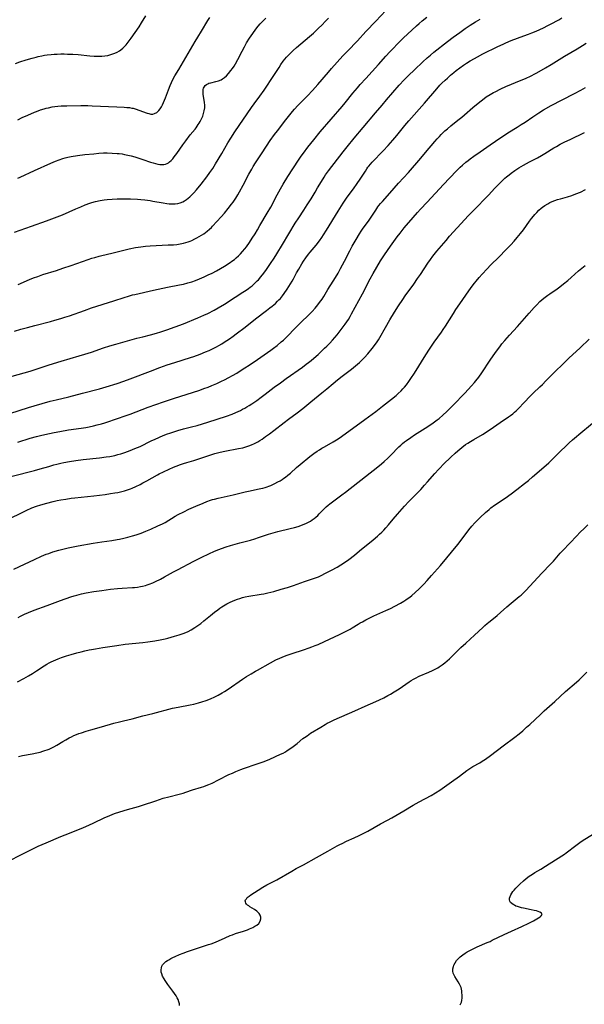
# Model space of a CAD drawing. Units: inches. Extents: x 2028622 to 2034086, y 215902 to 221326.
# Drawn here: x 2028960 to 2029126, y 218543 to 218832 of the extents above; entities that cross this region are included whole.
import ezdxf

# ---------------------------------------------------------------- set-up
doc = ezdxf.new("R2010")
doc.units = ezdxf.units.IN
doc.header["$MEASUREMENT"] = 0
doc.layers.add('c_24_T13S_R17E', color=28, linetype='Continuous')

msp = doc.modelspace()

# ---------------------------------------------------------------- linework, layer by layer
at = {"layer": 'c_24_T13S_R17E'}
for points, elevation in [([(2028958.84, 218740.83), (2028960.72, 218741.42), (2028962.59, 218741.95), (2028964.77, 218742.52), (2028969.39, 218743.68), (2028970.69, 218744.03), (2028972.38, 218744.52), (2028973.6, 218744.91), (2028974.91, 218745.35), (2028979.3, 218746.93), (2028981.44, 218747.67), (2028987.91, 218749.71), (2028990.97, 218750.72), (2028992.29, 218751.14), (2028993.46, 218751.47), (2028994.12, 218751.63), (2028999.59, 218752.9), (2029003.71, 218753.74), (2029007.18, 218754.41), (2029008.38, 218754.66), (2029009.69, 218754.99), (2029010.81, 218755.33), (2029011.94, 218755.72), (2029013.05, 218756.16), (2029014.43, 218756.75), (2029015.64, 218757.31), (2029016.75, 218757.85), (2029018.06, 218758.52), (2029019.26, 218759.18), (2029020.42, 218759.88), (2029021.79, 218760.77), (2029022.84, 218761.52), (2029023.3, 218761.88), (2029023.87, 218762.35), (2029024.48, 218762.91), (2029025.06, 218763.5), (2029025.71, 218764.22), (2029026.32, 218764.96), (2029026.81, 218765.6), (2029027.71, 218766.86), (2029028.56, 218768.12), (2029029.38, 218769.4), (2029030.06, 218770.51), (2029030.81, 218771.78), (2029032.91, 218775.39), (2029033.95, 218777.22), (2029035.85, 218780.77), (2029036.85, 218782.58), (2029037.65, 218783.95), (2029039.01, 218786.18), (2029040.42, 218788.43), (2029042.29, 218791.29), (2029042.86, 218792.11), (2029043.53, 218793.06), (2029044.82, 218794.76), (2029046.57, 218796.94), (2029048.51, 218799.31), (2029054.88, 218806.7), (2029055.78, 218807.79), (2029058.08, 218810.61), (2029059.44, 218812.22), (2029060.23, 218813.13), (2029061.83, 218814.92), (2029065.56, 218819.01), (2029067.73, 218821.45), (2029068.92, 218822.76), (2029069.84, 218823.74), (2029071.17, 218825.11), (2029072.85, 218826.73), (2029076.73, 218830.37), (2029077.53, 218831.09), (2029078.42, 218831.84), (2029079.77, 218832.92)], 944), ([(2028959.14, 218819.3), (2028960.43, 218819.78), (2028962.27, 218820.38), (2028963.96, 218820.88), (2028965.14, 218821.21), (2028965.73, 218821.35), (2028966.83, 218821.59), (2028967.63, 218821.73), (2028968.44, 218821.84), (2028969.56, 218821.96), (2028970.47, 218822.03), (2028971.37, 218822.08), (2028972.42, 218822.11), (2028973.41, 218822.11), (2028974.4, 218822.1), (2028975.95, 218822.04), (2028977.51, 218821.93), (2028980.93, 218821.59), (2028982.14, 218821.49), (2028982.82, 218821.45), (2028983.5, 218821.43), (2028984.44, 218821.46), (2028985.34, 218821.55), (2028986.21, 218821.71), (2028987.06, 218821.93), (2028987.37, 218822.03), (2028988.27, 218822.36), (2028988.97, 218822.68), (2028989.64, 218823.07), (2028990.03, 218823.34), (2028990.62, 218823.83), (2028991.18, 218824.38), (2028991.53, 218824.77), (2028992.2, 218825.59), (2028993.02, 218826.71), (2028995.35, 218830.08), (2028996.1, 218831.24), (2028997.36, 218833.28)], 934), ([(2028958.18, 218698.34), (2028964.73, 218700.02), (2028966.37, 218700.47), (2028968.85, 218701.19), (2028970.33, 218701.61), (2028971.23, 218701.84), (2028972.38, 218702.11), (2028973.33, 218702.31), (2028974.94, 218702.6), (2028976.84, 218702.9), (2028978.96, 218703.17), (2028983.7, 218703.67), (2028985.72, 218703.94), (2028986.77, 218704.12), (2028988.24, 218704.42), (2028989.12, 218704.64), (2028990, 218704.89), (2028991.2, 218705.26), (2028991.99, 218705.54), (2028992.77, 218705.84), (2028994.11, 218706.38), (2028995.63, 218707.05), (2028998.9, 218708.63), (2029000.11, 218709.19), (2029002.43, 218710.2), (2029003.71, 218710.72), (2029004.39, 218710.96), (2029005.22, 218711.24), (2029006.75, 218711.7), (2029008.42, 218712.15), (2029010.72, 218712.74), (2029012.43, 218713.21), (2029015.48, 218714.16), (2029020.95, 218715.92), (2029022.67, 218716.53), (2029023.7, 218716.95), (2029024.39, 218717.26), (2029025.07, 218717.57), (2029025.73, 218717.91), (2029026.32, 218718.23), (2029026.97, 218718.61), (2029027.6, 218719), (2029028.43, 218719.54), (2029029.88, 218720.54), (2029031.14, 218721.43), (2029032.38, 218722.35), (2029035.01, 218724.38), (2029036.79, 218725.71), (2029038.45, 218726.91), (2029043.27, 218730.3), (2029044.36, 218731.11), (2029045, 218731.6), (2029045.8, 218732.23), (2029046.65, 218732.94), (2029047.83, 218733.97), (2029048.7, 218734.77), (2029049.78, 218735.8), (2029050.4, 218736.43), (2029051.25, 218737.32), (2029052.04, 218738.18), (2029053.43, 218739.8), (2029054.03, 218740.54), (2029054.93, 218741.69), (2029055.81, 218742.87), (2029056.26, 218743.53), (2029056.73, 218744.26), (2029057.23, 218745.1), (2029057.69, 218745.91), (2029058.75, 218747.83), (2029060.83, 218751.75), (2029063.13, 218756.14), (2029064.01, 218757.76), (2029065.04, 218759.57), (2029066.16, 218761.43), (2029067.35, 218763.24), (2029069.12, 218765.77), (2029071.08, 218768.5), (2029071.92, 218769.61), (2029073.12, 218771.12), (2029075.69, 218774.16), (2029077, 218775.65), (2029077.93, 218776.65), (2029079.87, 218778.67), (2029084.6, 218783.8), (2029086.38, 218785.7), (2029088.57, 218787.95), (2029089.54, 218788.89), (2029090.19, 218789.48), (2029091.22, 218790.35), (2029091.84, 218790.84), (2029092.46, 218791.32), (2029093.56, 218792.13), (2029095.38, 218793.41), (2029098.34, 218795.45), (2029101.44, 218797.63), (2029102.8, 218798.54), (2029103.53, 218799), (2029106.25, 218800.64), (2029107.44, 218801.39), (2029108.54, 218802.13), (2029110.83, 218803.73), (2029111.98, 218804.49), (2029112.63, 218804.9), (2029114, 218805.73), (2029116.22, 218806.96), (2029119.43, 218808.66), (2029123.08, 218810.54), (2029124.88, 218811.49), (2029126.32, 218812.28)], 952), ([(2028958.62, 218671.02), (2028961.73, 218672.54), (2028964.7, 218673.91), (2028966.73, 218674.82), (2028968.12, 218675.39), (2028968.85, 218675.67), (2028970.05, 218676.09), (2028971.78, 218676.61), (2028972.97, 218676.93), (2028974.56, 218677.29), (2028977.49, 218677.87), (2028981.93, 218678.66), (2028984.43, 218679.06), (2028987.41, 218679.49), (2028988.9, 218679.74), (2028989.66, 218679.88), (2028990.89, 218680.13), (2028992.07, 218680.42), (2028993.39, 218680.77), (2028994.5, 218681.11), (2028996.01, 218681.63), (2028997.35, 218682.15), (2028998.76, 218682.74), (2029000.88, 218683.7), (2029002.25, 218684.38), (2029002.96, 218684.76), (2029005.98, 218686.55), (2029006.83, 218687.03), (2029008.47, 218687.9), (2029009.95, 218688.61), (2029012.04, 218689.55), (2029014.11, 218690.43), (2029015.21, 218690.86), (2029016.26, 218691.23), (2029016.87, 218691.42), (2029017.48, 218691.61), (2029018.55, 218691.89), (2029022.93, 218692.85), (2029026.48, 218693.73), (2029027.96, 218694.03), (2029030.09, 218694.45), (2029031.04, 218694.65), (2029031.69, 218694.81), (2029032.33, 218694.98), (2029032.87, 218695.16), (2029033.4, 218695.35), (2029034.01, 218695.59), (2029034.61, 218695.86), (2029035.21, 218696.15), (2029036.09, 218696.62), (2029036.69, 218696.97), (2029037.28, 218697.34), (2029037.79, 218697.69), (2029038.29, 218698.05), (2029038.98, 218698.59), (2029039.75, 218699.23), (2029041.54, 218700.84), (2029042.56, 218701.72), (2029045.46, 218704.08), (2029046.64, 218704.98), (2029047.55, 218705.62), (2029048.24, 218706.06), (2029048.93, 218706.48), (2029049.72, 218706.94), (2029052.25, 218708.37), (2029053.29, 218709), (2029053.99, 218709.46), (2029055.82, 218710.74), (2029061.6, 218714.96), (2029064.78, 218717.25), (2029066.79, 218718.8), (2029069.38, 218720.88), (2029070.71, 218722), (2029071.32, 218722.53), (2029072.2, 218723.38), (2029072.69, 218723.89), (2029073.16, 218724.41), (2029073.75, 218725.13), (2029074.47, 218726.08), (2029075.07, 218726.93), (2029076.09, 218728.5), (2029079.46, 218733.91), (2029080.51, 218735.54), (2029081.89, 218737.57), (2029084.02, 218740.52), (2029084.56, 218741.29), (2029085.23, 218742.3), (2029087.56, 218746.03), (2029088.28, 218747.14), (2029089.44, 218748.86), (2029091.2, 218751.38), (2029092.79, 218753.61), (2029093.73, 218754.87), (2029094.19, 218755.47), (2029095.06, 218756.53), (2029095.97, 218757.56), (2029097.41, 218759.12), (2029098.46, 218760.19), (2029100.94, 218762.64), (2029102.96, 218764.68), (2029104.37, 218766.15), (2029105.35, 218767.23), (2029106.28, 218768.29), (2029107.26, 218769.49), (2029108.05, 218770.53), (2029109.89, 218773.08), (2029110.48, 218773.86), (2029111.06, 218774.59), (2029111.44, 218775.04), (2029111.96, 218775.62), (2029112.61, 218776.28), (2029113.28, 218776.89), (2029113.64, 218777.18), (2029114.37, 218777.71), (2029115.22, 218778.22), (2029115.86, 218778.55), (2029116.53, 218778.85), (2029117.28, 218779.15), (2029118.09, 218779.42), (2029118.92, 218779.67), (2029120.99, 218780.25), (2029122.27, 218780.65), (2029123.4, 218781.07), (2029124.79, 218781.64), (2029126.31, 218782.33)], 956), ([(2028959.87, 218656.86), (2028960.6, 218657.28), (2028961.19, 218657.58), (2028961.79, 218657.86), (2028962.9, 218658.33), (2028964.62, 218659), (2028968.37, 218660.41), (2028972.35, 218661.81), (2028975.33, 218662.89), (2028976.36, 218663.23), (2028977.09, 218663.44), (2028978.45, 218663.77), (2028979.88, 218664.06), (2028982.09, 218664.45), (2028984.41, 218664.82), (2028986.93, 218665.16), (2028989.02, 218665.38), (2028990.43, 218665.48), (2028993.41, 218665.64), (2028994.02, 218665.69), (2028994.92, 218665.78), (2028995.81, 218665.92), (2028996.33, 218666.03), (2028997.26, 218666.27), (2028997.77, 218666.43), (2028998.31, 218666.62), (2028999.39, 218667.05), (2029000.13, 218667.38), (2029001.61, 218668.11), (2029002.82, 218668.76), (2029005.49, 218670.3), (2029006.6, 218670.89), (2029011.43, 218673.37), (2029013.76, 218674.53), (2029015.85, 218675.54), (2029017.46, 218676.27), (2029018.71, 218676.81), (2029019.56, 218677.14), (2029020.85, 218677.59), (2029022.17, 218678), (2029024.91, 218678.76), (2029028.05, 218679.59), (2029029.34, 218679.96), (2029030.4, 218680.29), (2029033.27, 218681.28), (2029034.7, 218681.73), (2029036.09, 218682.1), (2029039.64, 218682.94), (2029040.89, 218683.26), (2029042.02, 218683.59), (2029042.75, 218683.83), (2029043.47, 218684.09), (2029044.3, 218684.44), (2029045.02, 218684.8), (2029045.6, 218685.14), (2029046.16, 218685.5), (2029046.66, 218685.87), (2029047.15, 218686.26), (2029047.76, 218686.81), (2029048.2, 218687.23), (2029050.23, 218689.27), (2029050.77, 218689.76), (2029051.31, 218690.22), (2029052.44, 218691.09), (2029054.81, 218692.81), (2029055.92, 218693.66), (2029061.73, 218698.24), (2029065.34, 218701.06), (2029066.4, 218701.93), (2029067.2, 218702.62), (2029068.28, 218703.6), (2029069.14, 218704.43), (2029071.57, 218706.94), (2029072.11, 218707.45), (2029072.61, 218707.89), (2029073.17, 218708.35), (2029073.74, 218708.79), (2029075.02, 218709.68), (2029076.13, 218710.39), (2029079.25, 218712.34), (2029080.36, 218713.06), (2029081.6, 218713.91), (2029082.79, 218714.81), (2029083.35, 218715.26), (2029084.42, 218716.16), (2029085.62, 218717.24), (2029086.33, 218717.93), (2029087.48, 218719.1), (2029090.88, 218722.67), (2029092.86, 218724.82), (2029093.72, 218725.79), (2029094.15, 218726.31), (2029094.97, 218727.35), (2029095.9, 218728.66), (2029098.31, 218732.3), (2029099.89, 218734.59), (2029101.12, 218736.25), (2029101.78, 218737.08), (2029102.62, 218738.09), (2029103.97, 218739.63), (2029106.36, 218742.2), (2029109.77, 218746.12), (2029111.25, 218747.79), (2029111.99, 218748.58), (2029112.93, 218749.51), (2029113.51, 218750.03), (2029114.06, 218750.49), (2029115.19, 218751.35), (2029115.8, 218751.79), (2029117.99, 218753.29), (2029118.77, 218753.85), (2029119.87, 218754.68), (2029121.11, 218755.69), (2029122.06, 218756.53), (2029124.27, 218758.5), (2029125.23, 218759.33), (2029126.21, 218760.12)], 958), ([(2028959.65, 218638.01), (2028961.51, 218638.97), (2028962.9, 218639.74), (2028964.05, 218640.42), (2028965.26, 218641.19), (2028967.53, 218642.68), (2028968.33, 218643.17), (2028968.94, 218643.53), (2028969.57, 218643.86), (2028970.29, 218644.2), (2028970.97, 218644.49), (2028971.65, 218644.77), (2028972.59, 218645.11), (2028974.05, 218645.59), (2028975.39, 218646), (2028977.1, 218646.49), (2028978.4, 218646.83), (2028979.43, 218647.09), (2028980.71, 218647.37), (2028981.43, 218647.51), (2028982.57, 218647.7), (2028984.68, 218648.03), (2028987.43, 218648.48), (2028988.8, 218648.69), (2028991.32, 218649), (2028996.41, 218649.51), (2028997.92, 218649.7), (2028999.95, 218650.02), (2029001.52, 218650.31), (2029003.01, 218650.63), (2029003.81, 218650.83), (2029005.75, 218651.36), (2029007.08, 218651.75), (2029007.73, 218651.96), (2029008.31, 218652.17), (2029009.02, 218652.46), (2029009.73, 218652.79), (2029010.6, 218653.25), (2029011.7, 218653.92), (2029012.29, 218654.3), (2029012.88, 218654.72), (2029013.46, 218655.15), (2029014.37, 218655.87), (2029016.28, 218657.47), (2029017.48, 218658.44), (2029018.41, 218659.14), (2029019.01, 218659.57), (2029019.61, 218659.99), (2029020.16, 218660.33), (2029021.06, 218660.85), (2029022.11, 218661.38), (2029022.79, 218661.69), (2029023.48, 218661.97), (2029024.23, 218662.24), (2029024.95, 218662.48), (2029025.69, 218662.69), (2029026.47, 218662.88), (2029027.53, 218663.1), (2029031.17, 218663.69), (2029031.95, 218663.83), (2029033.12, 218664.08), (2029034.84, 218664.52), (2029037.03, 218665.13), (2029038.9, 218665.68), (2029040.64, 218666.23), (2029043.89, 218667.38), (2029046.83, 218668.38), (2029047.93, 218668.81), (2029048.95, 218669.27), (2029049.87, 218669.72), (2029051.8, 218670.73), (2029053.4, 218671.61), (2029054.57, 218672.31), (2029055.62, 218673), (2029056.86, 218673.9), (2029058.54, 218675.18), (2029060.04, 218676.37), (2029063.98, 218679.6), (2029065.3, 218680.73), (2029065.9, 218681.29), (2029066.5, 218681.87), (2029067.09, 218682.48), (2029067.73, 218683.18), (2029068.5, 218684.06), (2029069.89, 218685.7), (2029071.11, 218687.12), (2029073.21, 218689.49), (2029074.48, 218690.85), (2029077.96, 218694.43), (2029079.07, 218695.63), (2029079.94, 218696.63), (2029082.05, 218699.09), (2029083.13, 218700.28), (2029083.53, 218700.7), (2029084.63, 218701.81), (2029086.81, 218703.89), (2029088.09, 218705.09), (2029088.83, 218705.74), (2029090, 218706.7), (2029091.13, 218707.55), (2029091.78, 218708.01), (2029092.52, 218708.49), (2029093.52, 218709.11), (2029096.07, 218710.56), (2029096.82, 218711), (2029097.55, 218711.46), (2029098.35, 218711.99), (2029101.21, 218714), (2029103.74, 218715.72), (2029104.27, 218716.09), (2029104.97, 218716.63), (2029105.48, 218717.05), (2029105.97, 218717.5), (2029106.54, 218718.05), (2029108.36, 218720.02), (2029109.99, 218721.71), (2029110.93, 218722.63), (2029112.9, 218724.46), (2029113.66, 218725.2), (2029114.68, 218726.23), (2029116.96, 218728.62), (2029119.98, 218731.59), (2029121.52, 218733.04), (2029123.56, 218734.87), (2029124.68, 218735.91), (2029127.32, 218738.5)], 960)]:
    msp.add_lwpolyline(points, dxfattribs=dict(at, elevation=elevation))
for points in [[(2028959.85, 218754.53, 942), (2028963.2, 218755.98, 942), (2028964.37, 218756.44, 942), (2028965.65, 218756.91, 942), (2028967.16, 218757.42, 942), (2028971.15, 218758.66, 942), (2028973.01, 218759.26, 942), (2028975.4, 218760.08, 942), (2028980.44, 218761.86, 942), (2028981.45, 218762.19, 942), (2028982.34, 218762.46, 942), (2028983.69, 218762.83, 942), (2028984.44, 218763.02, 942), (2028987.38, 218763.71, 942), (2028992.45, 218764.94, 942), (2028994.31, 218765.34, 942), (2028995.83, 218765.6, 942), (2028997.26, 218765.78, 942), (2028998.59, 218765.89, 942), (2029000.32, 218765.97, 942), (2029003.92, 218766.1, 942), (2029005.43, 218766.19, 942), (2029006.45, 218766.29, 942), (2029007.36, 218766.41, 942), (2029007.86, 218766.5, 942), (2029008.35, 218766.6, 942), (2029009.05, 218766.79, 942), (2029009.73, 218767.01, 942), (2029010.3, 218767.22, 942), (2029010.84, 218767.45, 942), (2029011.75, 218767.87, 942), (2029012.32, 218768.17, 942), (2029012.99, 218768.55, 942), (2029013.64, 218768.94, 942), (2029014.31, 218769.39, 942), (2029014.84, 218769.78, 942), (2029015.36, 218770.19, 942), (2029015.97, 218770.72, 942), (2029016.56, 218771.28, 942), (2029016.9, 218771.62, 942), (2029019.44, 218774.39, 942), (2029020.38, 218775.43, 942), (2029021.5, 218776.77, 942), (2029022.48, 218778.05, 942), (2029022.91, 218778.66, 942), (2029023.7, 218779.84, 942), (2029024.31, 218780.85, 942), (2029024.82, 218781.72, 942), (2029025.89, 218783.65, 942), (2029027.55, 218786.84, 942), (2029028.39, 218788.36, 942), (2029028.82, 218789.08, 942), (2029029.48, 218790.15, 942), (2029031.43, 218793.16, 942), (2029033.84, 218796.73, 942), (2029035.1, 218798.5, 942), (2029035.94, 218799.6, 942), (2029038.43, 218802.8, 942), (2029040.37, 218805.21, 942), (2029040.95, 218805.9, 942), (2029041.91, 218806.99, 942), (2029042.56, 218807.68, 942), (2029044.72, 218809.85, 942), (2029046.17, 218811.4, 942), (2029047.73, 218813.17, 942), (2029050.87, 218816.83, 942), (2029051.75, 218817.84, 942), (2029055.14, 218821.56, 942), (2029056.43, 218822.94, 942), (2029059.38, 218826.01, 942), (2029061.9, 218828.68, 942), (2029064.83, 218831.75, 942), (2029067.72, 218834.86, 942)], [(2028957.42, 218716.68, 948), (2028962.88, 218718.42, 948), (2028964.61, 218718.95, 948), (2028966.95, 218719.63, 948), (2028969.26, 218720.26, 948), (2028971.04, 218720.7, 948), (2028974.79, 218721.59, 948), (2028978.8, 218722.68, 948), (2028983.74, 218723.92, 948), (2028985.66, 218724.48, 948), (2028988.88, 218725.52, 948), (2028990.89, 218726.2, 948), (2028992.73, 218726.86, 948), (2028998.66, 218729.13, 948), (2029001.43, 218730.15, 948), (2029003.62, 218730.92, 948), (2029005.85, 218731.68, 948), (2029010.48, 218733.12, 948), (2029011.4, 218733.42, 948), (2029013.25, 218734.08, 948), (2029014.88, 218734.73, 948), (2029015.92, 218735.19, 948), (2029016.93, 218735.67, 948), (2029018.08, 218736.26, 948), (2029018.76, 218736.63, 948), (2029019.63, 218737.14, 948), (2029020.35, 218737.59, 948), (2029021.9, 218738.63, 948), (2029022.96, 218739.39, 948), (2029023.82, 218740.03, 948), (2029026.43, 218742.04, 948), (2029029.51, 218744.47, 948), (2029032.7, 218746.88, 948), (2029033.71, 218747.66, 948), (2029034.38, 218748.2, 948), (2029035.32, 218748.99, 948), (2029035.97, 218749.59, 948), (2029036.38, 218750.01, 948), (2029036.78, 218750.44, 948), (2029037.38, 218751.15, 948), (2029037.94, 218751.92, 948), (2029038.76, 218753.11, 948), (2029039.28, 218753.91, 948), (2029039.79, 218754.71, 948), (2029040.27, 218755.54, 948), (2029040.63, 218756.21, 948), (2029041.54, 218757.93, 948), (2029042.16, 218759.05, 948), (2029043.06, 218760.54, 948), (2029043.61, 218761.39, 948), (2029044.27, 218762.35, 948), (2029045.07, 218763.41, 948), (2029045.56, 218764.02, 948), (2029047.24, 218766.02, 948), (2029048.24, 218767.31, 948), (2029048.94, 218768.28, 948), (2029049.48, 218769.07, 948), (2029050.34, 218770.41, 948), (2029053.75, 218775.98, 948), (2029055.25, 218778.35, 948), (2029056.42, 218780.09, 948), (2029058.21, 218782.55, 948), (2029059.31, 218784.12, 948), (2029060.15, 218785.37, 948), (2029061.72, 218787.79, 948), (2029062.14, 218788.41, 948), (2029062.48, 218788.88, 948), (2029062.78, 218789.26, 948), (2029063.26, 218789.82, 948), (2029063.76, 218790.36, 948), (2029066.91, 218793.67, 948), (2029068.38, 218795.28, 948), (2029069.75, 218796.81, 948), (2029070.97, 218798.23, 948), (2029073.33, 218801.12, 948), (2029074.48, 218802.48, 948), (2029079.02, 218807.68, 948), (2029082.63, 218811.94, 948), (2029083.57, 218812.98, 948), (2029084.1, 218813.51, 948), (2029085.12, 218814.48, 948), (2029085.77, 218815.07, 948), (2029086.7, 218815.88, 948), (2029087.66, 218816.68, 948), (2029088.35, 218817.23, 948), (2029089.43, 218818.05, 948), (2029090.51, 218818.81, 948), (2029091.4, 218819.41, 948), (2029092.45, 218820.08, 948), (2029093.73, 218820.83, 948), (2029094.57, 218821.29, 948), (2029096.2, 218822.15, 948), (2029100.59, 218824.32, 948), (2029102.11, 218825.04, 948), (2029102.93, 218825.4, 948), (2029104.46, 218826.02, 948), (2029108.23, 218827.39, 948), (2029109.58, 218827.9, 948), (2029110.54, 218828.28, 948), (2029111.81, 218828.83, 948), (2029113.95, 218829.81, 948), (2029115.24, 218830.43, 948), (2029116.83, 218831.25, 948), (2029117.65, 218831.7, 948), (2029118.45, 218832.16, 948), (2029119.36, 218832.71, 948)], [(2028958.1, 218727.59, 946), (2028963.38, 218729.11, 946), (2028964.85, 218729.57, 946), (2028968.69, 218730.84, 946), (2028970.24, 218731.32, 946), (2028972.53, 218732.02, 946), (2028977.8, 218733.57, 946), (2028979.49, 218734.08, 946), (2028981.38, 218734.68, 946), (2028984.91, 218735.9, 946), (2028986.81, 218736.51, 946), (2028988.53, 218737.02, 946), (2028994.67, 218738.76, 946), (2028996.44, 218739.2, 946), (2028998.7, 218739.74, 946), (2029000.46, 218740.21, 946), (2029001.78, 218740.61, 946), (2029003.54, 218741.19, 946), (2029005.98, 218742.06, 946), (2029008.41, 218743, 946), (2029012.6, 218744.72, 946), (2029014.36, 218745.48, 946), (2029015.56, 218746.06, 946), (2029017.4, 218747.02, 946), (2029018.55, 218747.67, 946), (2029020.38, 218748.77, 946), (2029023.54, 218750.81, 946), (2029025.8, 218752.22, 946), (2029026.77, 218752.86, 946), (2029027.4, 218753.3, 946), (2029027.94, 218753.71, 946), (2029028.47, 218754.14, 946), (2029029.29, 218754.86, 946), (2029030, 218755.56, 946), (2029030.35, 218755.93, 946), (2029031.05, 218756.73, 946), (2029031.93, 218757.84, 946), (2029032.69, 218758.88, 946), (2029033.93, 218760.63, 946), (2029034.99, 218762.22, 946), (2029035.78, 218763.52, 946), (2029037.37, 218766.24, 946), (2029041.13, 218772.48, 946), (2029042.18, 218774.11, 946), (2029043.65, 218776.3, 946), (2029044.69, 218777.89, 946), (2029045.79, 218779.64, 946), (2029046.96, 218781.56, 946), (2029047.71, 218782.82, 946), (2029048.83, 218784.75, 946), (2029049.61, 218786.03, 946), (2029050.01, 218786.64, 946), (2029050.91, 218787.89, 946), (2029055.19, 218793.39, 946), (2029056.41, 218794.92, 946), (2029058.46, 218797.43, 946), (2029061.07, 218800.57, 946), (2029064.69, 218804.89, 946), (2029066.6, 218807.15, 946), (2029067.93, 218808.68, 946), (2029071.65, 218812.93, 946), (2029073.09, 218814.49, 946), (2029074.41, 218815.84, 946), (2029076.09, 218817.48, 946), (2029078.54, 218819.81, 946), (2029079.83, 218820.98, 946), (2029080.77, 218821.79, 946), (2029081.79, 218822.63, 946), (2029085.81, 218825.77, 946), (2029087.5, 218827.07, 946), (2029089.38, 218828.44, 946), (2029090.99, 218829.58, 946), (2029092.47, 218830.57, 946), (2029094.03, 218831.53, 946), (2029095.4, 218832.33, 946)], [(2028958.83, 218769.83, 940), (2028963.76, 218771.59, 940), (2028968.16, 218773.22, 940), (2028971.34, 218774.34, 940), (2028972.12, 218774.63, 940), (2028972.93, 218774.97, 940), (2028976.77, 218776.68, 940), (2028978.29, 218777.33, 940), (2028979.53, 218777.84, 940), (2028980.93, 218778.36, 940), (2028981.5, 218778.54, 940), (2028982.62, 218778.85, 940), (2028983.94, 218779.14, 940), (2028985.13, 218779.34, 940), (2028985.96, 218779.44, 940), (2028987.42, 218779.57, 940), (2028988.97, 218779.64, 940), (2028989.96, 218779.66, 940), (2028990.89, 218779.66, 940), (2028992.86, 218779.62, 940), (2028994.89, 218779.52, 940), (2028995.83, 218779.45, 940), (2028997.07, 218779.33, 940), (2028998.57, 218779.13, 940), (2028999.43, 218779, 940), (2029002.43, 218778.46, 940), (2029003.5, 218778.28, 940), (2029004.19, 218778.19, 940), (2029004.87, 218778.14, 940), (2029005.43, 218778.14, 940), (2029005.91, 218778.17, 940), (2029006.69, 218778.29, 940), (2029007.45, 218778.5, 940), (2029008.15, 218778.79, 940), (2029008.71, 218779.1, 940), (2029009.24, 218779.45, 940), (2029009.74, 218779.84, 940), (2029010.23, 218780.25, 940), (2029010.77, 218780.76, 940), (2029011.38, 218781.41, 940), (2029012.18, 218782.32, 940), (2029013.53, 218783.97, 940), (2029015.22, 218786.11, 940), (2029016.14, 218787.35, 940), (2029016.94, 218788.52, 940), (2029017.79, 218789.87, 940), (2029019.61, 218792.93, 940), (2029021.43, 218796.05, 940), (2029022.28, 218797.43, 940), (2029023.46, 218799.24, 940), (2029028.34, 218806.41, 940), (2029029.1, 218807.49, 940), (2029030.73, 218809.72, 940), (2029031.99, 218811.54, 940), (2029034.89, 218815.85, 940), (2029036.39, 218818.18, 940), (2029036.97, 218819.06, 940), (2029037.64, 218819.99, 940), (2029038.11, 218820.59, 940), (2029038.61, 218821.18, 940), (2029039.38, 218822.01, 940), (2029040.5, 218823.09, 940), (2029041.48, 218823.99, 940), (2029042.81, 218825.13, 940), (2029045.34, 218827.25, 940), (2029046.48, 218828.25, 940), (2029047.91, 218829.59, 940), (2029049.01, 218830.67, 940), (2029049.95, 218831.62, 940), (2029050.87, 218832.61, 940)], [(2028959.75, 218785.66, 938), (2028960.51, 218786.03, 938), (2028964.73, 218787.91, 938), (2028969.43, 218790.11, 938), (2028970.83, 218790.7, 938), (2028971.89, 218791.1, 938), (2028972.96, 218791.45, 938), (2028973.72, 218791.65, 938), (2028974.49, 218791.83, 938), (2028975.43, 218792.01, 938), (2028977.25, 218792.32, 938), (2028979.45, 218792.6, 938), (2028982.04, 218792.88, 938), (2028983.52, 218793.01, 938), (2028984.96, 218793.09, 938), (2028986.01, 218793.1, 938), (2028987.43, 218793.06, 938), (2028988.92, 218792.96, 938), (2028989.52, 218792.9, 938), (2028990.41, 218792.79, 938), (2028991.12, 218792.67, 938), (2028992.08, 218792.48, 938), (2028993.04, 218792.26, 938), (2028994.07, 218791.97, 938), (2028994.97, 218791.69, 938), (2028996.42, 218791.2, 938), (2028998.73, 218790.39, 938), (2028999.44, 218790.16, 938), (2029000.17, 218789.96, 938), (2029000.81, 218789.81, 938), (2029001.44, 218789.71, 938), (2029002.2, 218789.68, 938), (2029002.64, 218789.73, 938), (2029003.11, 218789.84, 938), (2029003.56, 218790.01, 938), (2029003.95, 218790.22, 938), (2029004.32, 218790.47, 938), (2029004.8, 218790.89, 938), (2029005.25, 218791.37, 938), (2029005.69, 218791.91, 938), (2029006.46, 218792.97, 938), (2029008.15, 218795.43, 938), (2029009.02, 218796.63, 938), (2029010.37, 218798.38, 938), (2029011.77, 218800.08, 938), (2029012.08, 218800.48, 938), (2029012.4, 218800.93, 938), (2029012.71, 218801.39, 938), (2029012.99, 218801.86, 938), (2029013.26, 218802.34, 938), (2029013.66, 218803.11, 938), (2029014.01, 218803.9, 938), (2029014.27, 218804.63, 938), (2029014.48, 218805.47, 938), (2029014.61, 218806.32, 938), (2029014.64, 218807.12, 938), (2029014.57, 218807.92, 938), (2029014.23, 218809.71, 938), (2029014.17, 218810.19, 938), (2029014.12, 218810.9, 938), (2029014.13, 218811.3, 938), (2029014.17, 218811.68, 938), (2029014.26, 218812.05, 938), (2029014.4, 218812.4, 938), (2029014.75, 218812.88, 938), (2029015.16, 218813.21, 938), (2029015.47, 218813.38, 938), (2029015.82, 218813.52, 938), (2029016.39, 218813.68, 938), (2029017.87, 218814.03, 938), (2029018.64, 218814.27, 938), (2029019.4, 218814.58, 938), (2029019.84, 218814.82, 938), (2029020.42, 218815.23, 938), (2029020.96, 218815.71, 938), (2029021.58, 218816.35, 938), (2029022.3, 218817.23, 938), (2029022.76, 218817.85, 938), (2029023.2, 218818.5, 938), (2029023.66, 218819.24, 938), (2029024.33, 218820.46, 938), (2029025.59, 218822.97, 938), (2029026.26, 218824.25, 938), (2029026.89, 218825.37, 938), (2029027.77, 218826.79, 938), (2029028.68, 218828.14, 938), (2029029.58, 218829.4, 938), (2029030.29, 218830.29, 938), (2029030.91, 218831, 938), (2029031.31, 218831.43, 938), (2029032.48, 218832.6, 938)], [(2028959.8, 218802.82, 936), (2028961.08, 218803.48, 936), (2028962.69, 218804.22, 936), (2028964.64, 218805.04, 936), (2028965.28, 218805.29, 936), (2028966.43, 218805.7, 936), (2028967.47, 218806.02, 936), (2028968.11, 218806.2, 936), (2028968.75, 218806.36, 936), (2028969.85, 218806.58, 936), (2028970.66, 218806.71, 936), (2028971.48, 218806.81, 936), (2028972.51, 218806.9, 936), (2028974.2, 218806.95, 936), (2028978.23, 218806.99, 936), (2028980.36, 218806.97, 936), (2028981.63, 218806.93, 936), (2028988.86, 218806.64, 936), (2028991.01, 218806.51, 936), (2028991.77, 218806.46, 936), (2028992.52, 218806.38, 936), (2028993.26, 218806.27, 936), (2028993.58, 218806.2, 936), (2028994.46, 218805.96, 936), (2028995.31, 218805.68, 936), (2028997.71, 218804.78, 936), (2028998.21, 218804.62, 936), (2028998.81, 218804.5, 936), (2028999.36, 218804.49, 936), (2028999.9, 218804.62, 936), (2029000.53, 218804.97, 936), (2029000.86, 218805.25, 936), (2029001.18, 218805.58, 936), (2029001.56, 218806.07, 936), (2029001.91, 218806.62, 936), (2029002.24, 218807.21, 936), (2029002.55, 218807.86, 936), (2029002.84, 218808.54, 936), (2029003.11, 218809.25, 936), (2029003.95, 218811.63, 936), (2029004.44, 218812.88, 936), (2029004.85, 218813.79, 936), (2029005.19, 218814.46, 936), (2029005.86, 218815.67, 936), (2029006.97, 218817.57, 936), (2029009.74, 218822.24, 936), (2029011.79, 218825.8, 936), (2029012.55, 218827.05, 936), (2029013.67, 218828.84, 936), (2029015.51, 218831.89, 936), (2029016.07, 218832.77, 936)], [(2028959.8, 218708.27, 950), (2028963.44, 218709.43, 950), (2028965.29, 218709.96, 950), (2028966.44, 218710.26, 950), (2028967.76, 218710.57, 950), (2028969.12, 218710.86, 950), (2028970.5, 218711.14, 950), (2028972.12, 218711.43, 950), (2028974.65, 218711.85, 950), (2028978.4, 218712.38, 950), (2028979.76, 218712.61, 950), (2028980.69, 218712.78, 950), (2028981.94, 218713.05, 950), (2028983.04, 218713.32, 950), (2028984.37, 218713.69, 950), (2028985.32, 218713.99, 950), (2028989.29, 218715.29, 950), (2028990.96, 218715.86, 950), (2028992.78, 218716.53, 950), (2028998.03, 218718.51, 950), (2029002.48, 218720.12, 950), (2029005.43, 218721.11, 950), (2029013.13, 218723.56, 950), (2029014.38, 218723.97, 950), (2029015.59, 218724.43, 950), (2029016.72, 218724.88, 950), (2029018.11, 218725.49, 950), (2029019.57, 218726.16, 950), (2029020.4, 218726.57, 950), (2029021.65, 218727.21, 950), (2029022.76, 218727.82, 950), (2029024.02, 218728.55, 950), (2029025.01, 218729.16, 950), (2029026.4, 218730.04, 950), (2029027.68, 218730.89, 950), (2029030.08, 218732.51, 950), (2029033.01, 218734.53, 950), (2029034.04, 218735.25, 950), (2029034.81, 218735.81, 950), (2029035.88, 218736.66, 950), (2029037.06, 218737.69, 950), (2029037.67, 218738.24, 950), (2029038.36, 218738.91, 950), (2029041.5, 218742.08, 950), (2029043.01, 218743.55, 950), (2029044.99, 218745.46, 950), (2029045.56, 218746.02, 950), (2029046.15, 218746.64, 950), (2029046.99, 218747.57, 950), (2029047.81, 218748.57, 950), (2029048.31, 218749.23, 950), (2029049.03, 218750.25, 950), (2029049.51, 218750.99, 950), (2029050.74, 218753.02, 950), (2029052.29, 218755.48, 950), (2029052.97, 218756.59, 950), (2029053.71, 218757.86, 950), (2029054.44, 218759.18, 950), (2029055.61, 218761.4, 950), (2029057.18, 218764.42, 950), (2029057.89, 218765.75, 950), (2029059.01, 218767.73, 950), (2029059.97, 218769.34, 950), (2029060.48, 218770.14, 950), (2029061.12, 218771.08, 950), (2029062.61, 218773.13, 950), (2029063.43, 218774.31, 950), (2029064.74, 218776.33, 950), (2029065.38, 218777.25, 950), (2029065.69, 218777.66, 950), (2029066.18, 218778.29, 950), (2029066.7, 218778.9, 950), (2029068.91, 218781.32, 950), (2029071.47, 218784.21, 950), (2029074.33, 218787.35, 950), (2029078.01, 218791.56, 950), (2029079.39, 218793.18, 950), (2029082.12, 218796.46, 950), (2029082.76, 218797.21, 950), (2029083.42, 218797.94, 950), (2029083.99, 218798.54, 950), (2029085.02, 218799.55, 950), (2029085.76, 218800.21, 950), (2029086.76, 218801.07, 950), (2029088.8, 218802.67, 950), (2029089.99, 218803.62, 950), (2029090.8, 218804.3, 950), (2029093.2, 218806.38, 950), (2029094.84, 218807.73, 950), (2029096.53, 218809.03, 950), (2029097.18, 218809.5, 950), (2029098.27, 218810.22, 950), (2029099.27, 218810.79, 950), (2029099.76, 218811.05, 950), (2029101.45, 218811.88, 950), (2029102.95, 218812.55, 950), (2029107.38, 218814.39, 950), (2029108.67, 218814.94, 950), (2029110.31, 218815.71, 950), (2029111.44, 218816.3, 950), (2029112.03, 218816.62, 950), (2029114.51, 218818.05, 950), (2029116.17, 218819.01, 950), (2029120.1, 218821.44, 950), (2029123.81, 218823.61, 950), (2029125.38, 218824.56, 950), (2029126.48, 218825.24, 950)], [(2028957.82, 218686.05, 954), (2028960.46, 218687.4, 954), (2028962.27, 218688.27, 954), (2028963.92, 218688.98, 954), (2028965.3, 218689.5, 954), (2028966.56, 218689.93, 954), (2028968.31, 218690.44, 954), (2028970.18, 218690.9, 954), (2028971.38, 218691.15, 954), (2028972.41, 218691.35, 954), (2028973.89, 218691.6, 954), (2028975.42, 218691.82, 954), (2028976.56, 218691.95, 954), (2028982.04, 218692.55, 954), (2028985.44, 218692.97, 954), (2028987, 218693.19, 954), (2028988.29, 218693.4, 954), (2028989.11, 218693.56, 954), (2028989.93, 218693.74, 954), (2028991.11, 218694.04, 954), (2028991.71, 218694.22, 954), (2028992.82, 218694.6, 954), (2028993.32, 218694.8, 954), (2028994.37, 218695.26, 954), (2028995.66, 218695.89, 954), (2028996.5, 218696.33, 954), (2028997.67, 218696.98, 954), (2029000.72, 218698.7, 954), (2029001.29, 218699.01, 954), (2029002.47, 218699.61, 954), (2029004.18, 218700.4, 954), (2029005.45, 218700.96, 954), (2029006.24, 218701.28, 954), (2029007.5, 218701.76, 954), (2029008.39, 218702.06, 954), (2029009.34, 218702.36, 954), (2029011.38, 218702.95, 954), (2029013.2, 218703.49, 954), (2029016.68, 218704.65, 954), (2029017.53, 218704.92, 954), (2029018.4, 218705.17, 954), (2029019.13, 218705.36, 954), (2029020.48, 218705.67, 954), (2029024.54, 218706.38, 954), (2029025.77, 218706.65, 954), (2029026.35, 218706.8, 954), (2029026.96, 218706.98, 954), (2029027.55, 218707.18, 954), (2029028.37, 218707.49, 954), (2029029.23, 218707.88, 954), (2029030.15, 218708.38, 954), (2029030.79, 218708.77, 954), (2029031.41, 218709.19, 954), (2029032.45, 218709.93, 954), (2029033.61, 218710.77, 954), (2029034.86, 218711.71, 954), (2029037.86, 218714.04, 954), (2029039.16, 218715.01, 954), (2029041.71, 218716.87, 954), (2029043.41, 218718.18, 954), (2029045.71, 218720.07, 954), (2029048.99, 218722.71, 954), (2029050.39, 218723.89, 954), (2029052.24, 218725.49, 954), (2029053.54, 218726.58, 954), (2029054.92, 218727.65, 954), (2029057.64, 218729.71, 954), (2029058.85, 218730.68, 954), (2029059.95, 218731.64, 954), (2029060.59, 218732.25, 954), (2029061.45, 218733.12, 954), (2029062.43, 218734.21, 954), (2029063.71, 218735.72, 954), (2029064.71, 218737, 954), (2029065.19, 218737.67, 954), (2029065.6, 218738.3, 954), (2029066, 218738.96, 954), (2029067.67, 218741.94, 954), (2029068.92, 218744.12, 954), (2029070.3, 218746.42, 954), (2029071.47, 218748.28, 954), (2029072.7, 218750.14, 954), (2029073.41, 218751.19, 954), (2029075.9, 218754.65, 954), (2029077.01, 218756.23, 954), (2029077.84, 218757.46, 954), (2029080.04, 218760.82, 954), (2029080.77, 218761.85, 954), (2029081.47, 218762.78, 954), (2029082.7, 218764.28, 954), (2029085.37, 218767.46, 954), (2029086.43, 218768.67, 954), (2029090.86, 218773.61, 954), (2029091.88, 218774.7, 954), (2029094.89, 218777.69, 954), (2029096.37, 218779.21, 954), (2029097.83, 218780.75, 954), (2029099.66, 218782.73, 954), (2029100.73, 218783.86, 954), (2029101.85, 218784.96, 954), (2029102.65, 218785.7, 954), (2029103.06, 218786.05, 954), (2029103.85, 218786.7, 954), (2029104.48, 218787.18, 954), (2029105.58, 218787.96, 954), (2029106.77, 218788.73, 954), (2029108.13, 218789.55, 954), (2029109.87, 218790.5, 954), (2029112.16, 218791.68, 954), (2029113.36, 218792.33, 954), (2029114.38, 218792.93, 954), (2029116.98, 218794.56, 954), (2029117.74, 218795.01, 954), (2029118.88, 218795.64, 954), (2029120.17, 218796.31, 954), (2029121.73, 218797.08, 954), (2029126.02, 218799.12, 954)], [(2028959.95, 218616.14, 962), (2028961.2, 218616.4, 962), (2028964, 218616.92, 962), (2028965.33, 218617.18, 962), (2028966.35, 218617.42, 962), (2028967.13, 218617.63, 962), (2028967.76, 218617.82, 962), (2028968.38, 218618.04, 962), (2028968.98, 218618.28, 962), (2028969.55, 218618.54, 962), (2028970.38, 218618.97, 962), (2028971.2, 218619.43, 962), (2028973.02, 218620.53, 962), (2028973.85, 218621.01, 962), (2028974.89, 218621.57, 962), (2028975.55, 218621.9, 962), (2028976.26, 218622.22, 962), (2028976.97, 218622.52, 962), (2028977.71, 218622.81, 962), (2028978.45, 218623.07, 962), (2028979.85, 218623.53, 962), (2028981.19, 218623.92, 962), (2028984.37, 218624.8, 962), (2028987.97, 218625.85, 962), (2028989.65, 218626.3, 962), (2028990.82, 218626.59, 962), (2028993.35, 218627.17, 962), (2028996.45, 218628.01, 962), (2028999.4, 218628.75, 962), (2029005.17, 218630.24, 962), (2029006.81, 218630.59, 962), (2029010.38, 218631.27, 962), (2029011.39, 218631.48, 962), (2029012.09, 218631.65, 962), (2029012.8, 218631.84, 962), (2029013.74, 218632.12, 962), (2029015.06, 218632.55, 962), (2029015.79, 218632.82, 962), (2029016.51, 218633.11, 962), (2029017.38, 218633.5, 962), (2029018.56, 218634.12, 962), (2029019.76, 218634.81, 962), (2029020.37, 218635.18, 962), (2029021.47, 218635.89, 962), (2029025.66, 218638.74, 962), (2029026.86, 218639.53, 962), (2029028.19, 218640.36, 962), (2029029.48, 218641.14, 962), (2029030.06, 218641.47, 962), (2029033.91, 218643.6, 962), (2029035.49, 218644.44, 962), (2029036.61, 218644.97, 962), (2029037.27, 218645.26, 962), (2029038.47, 218645.73, 962), (2029040.22, 218646.33, 962), (2029043.61, 218647.43, 962), (2029045.21, 218647.98, 962), (2029046.03, 218648.27, 962), (2029047, 218648.64, 962), (2029047.86, 218648.99, 962), (2029049.74, 218649.82, 962), (2029054.13, 218651.87, 962), (2029055.74, 218652.66, 962), (2029056.3, 218652.94, 962), (2029057.22, 218653.44, 962), (2029057.86, 218653.82, 962), (2029059.59, 218654.89, 962), (2029060.23, 218655.27, 962), (2029060.89, 218655.63, 962), (2029061.88, 218656.16, 962), (2029062.88, 218656.66, 962), (2029064.24, 218657.31, 962), (2029067.71, 218658.87, 962), (2029069.12, 218659.53, 962), (2029070.35, 218660.17, 962), (2029072.03, 218661.1, 962), (2029072.97, 218661.65, 962), (2029073.63, 218662.07, 962), (2029074.27, 218662.51, 962), (2029074.75, 218662.86, 962), (2029075.37, 218663.36, 962), (2029076.36, 218664.22, 962), (2029077.46, 218665.27, 962), (2029078.84, 218666.63, 962), (2029079.86, 218667.7, 962), (2029081.14, 218669.14, 962), (2029083.73, 218672.16, 962), (2029088.82, 218678.27, 962), (2029089.82, 218679.53, 962), (2029092.09, 218682.57, 962), (2029092.96, 218683.66, 962), (2029093.8, 218684.6, 962), (2029094.39, 218685.21, 962), (2029095.39, 218686.2, 962), (2029096.91, 218687.62, 962), (2029098, 218688.55, 962), (2029098.56, 218688.99, 962), (2029099.62, 218689.76, 962), (2029102.74, 218691.87, 962), (2029104.49, 218693.11, 962), (2029106.17, 218694.4, 962), (2029108.42, 218696.18, 962), (2029109.52, 218697.06, 962), (2029110.76, 218698.08, 962), (2029113.37, 218700.32, 962), (2029115.48, 218702.22, 962), (2029116.89, 218703.57, 962), (2029118.95, 218705.63, 962), (2029120.47, 218707.11, 962), (2029121.5, 218708.09, 962), (2029122.46, 218708.96, 962), (2029123.6, 218709.96, 962), (2029124.31, 218710.55, 962), (2029128.32, 218713.83, 962)], [(2028956.85, 218585.29, 964), (2028961.04, 218587.48, 964), (2028964.35, 218589.1, 964), (2028965.77, 218589.77, 964), (2028968.09, 218590.78, 964), (2028972.42, 218592.61, 964), (2028974.96, 218593.66, 964), (2028979.07, 218595.31, 964), (2028980.65, 218595.98, 964), (2028982.08, 218596.61, 964), (2028985.14, 218598.09, 964), (2028986.75, 218598.8, 964), (2028988.17, 218599.35, 964), (2028989.67, 218599.87, 964), (2028991.99, 218600.58, 964), (2028995.17, 218601.49, 964), (2028996.35, 218601.84, 964), (2029000.22, 218603.13, 964), (2029002.45, 218603.84, 964), (2029004.11, 218604.32, 964), (2029007.11, 218605.06, 964), (2029008.28, 218605.38, 964), (2029009.06, 218605.64, 964), (2029011.05, 218606.33, 964), (2029013.65, 218607.12, 964), (2029014.32, 218607.34, 964), (2029015.05, 218607.61, 964), (2029015.79, 218607.91, 964), (2029016.75, 218608.33, 964), (2029018.6, 218609.22, 964), (2029021.72, 218610.79, 964), (2029022.71, 218611.25, 964), (2029023.76, 218611.71, 964), (2029025.19, 218612.27, 964), (2029025.96, 218612.55, 964), (2029029.95, 218613.92, 964), (2029031.72, 218614.55, 964), (2029033.46, 218615.22, 964), (2029035.41, 218616.07, 964), (2029036.85, 218616.76, 964), (2029037.57, 218617.13, 964), (2029038.26, 218617.52, 964), (2029038.79, 218617.84, 964), (2029039.53, 218618.32, 964), (2029040.54, 218619.04, 964), (2029041.73, 218619.96, 964), (2029043.42, 218621.34, 964), (2029043.84, 218621.67, 964), (2029044.6, 218622.21, 964), (2029045.67, 218622.91, 964), (2029048.64, 218624.73, 964), (2029049.95, 218625.52, 964), (2029050.55, 218625.85, 964), (2029051.24, 218626.21, 964), (2029052.6, 218626.83, 964), (2029058.63, 218629.46, 964), (2029061.69, 218630.84, 964), (2029064.78, 218632.19, 964), (2029065.9, 218632.71, 964), (2029067.13, 218633.3, 964), (2029068.34, 218633.96, 964), (2029069.07, 218634.38, 964), (2029070.21, 218635.07, 964), (2029071.62, 218635.99, 964), (2029074.54, 218638, 964), (2029075.1, 218638.36, 964), (2029075.84, 218638.8, 964), (2029076.42, 218639.11, 964), (2029077.54, 218639.64, 964), (2029080.37, 218640.81, 964), (2029081.4, 218641.28, 964), (2029082.18, 218641.68, 964), (2029082.95, 218642.11, 964), (2029083.34, 218642.35, 964), (2029084.28, 218643, 964), (2029085.03, 218643.58, 964), (2029085.72, 218644.16, 964), (2029086.39, 218644.77, 964), (2029087.46, 218645.8, 964), (2029089.74, 218648.02, 964), (2029091.2, 218649.37, 964), (2029093.77, 218651.71, 964), (2029096.15, 218653.98, 964), (2029096.77, 218654.55, 964), (2029097.42, 218655.1, 964), (2029097.94, 218655.52, 964), (2029099.79, 218656.94, 964), (2029100.39, 218657.43, 964), (2029101.39, 218658.31, 964), (2029103.23, 218659.99, 964), (2029104.51, 218661.09, 964), (2029106.84, 218662.98, 964), (2029107.4, 218663.46, 964), (2029108.19, 218664.22, 964), (2029108.77, 218664.83, 964), (2029113.49, 218669.87, 964), (2029116.04, 218672.52, 964), (2029116.87, 218673.43, 964), (2029118.88, 218675.71, 964), (2029119.53, 218676.41, 964), (2029121.81, 218678.77, 964), (2029123.62, 218680.72, 964), (2029124.71, 218681.86, 964), (2029125.87, 218682.98, 964), (2029127, 218684, 964)], [(2029007.22, 218543.1, 966), (2029007.16, 218543.6, 966), (2029007.01, 218544.21, 966), (2029006.79, 218544.81, 966), (2029006.53, 218545.38, 966), (2029006.22, 218545.93, 966), (2029005.79, 218546.6, 966), (2029005.28, 218547.32, 966), (2029003.77, 218549.28, 966), (2029002.96, 218550.43, 966), (2029002.68, 218550.88, 966), (2029002.26, 218551.65, 966), (2029001.99, 218552.34, 966), (2029001.87, 218552.88, 966), (2029001.82, 218553.5, 966), (2029001.89, 218554.12, 966), (2029002.06, 218554.61, 966), (2029002.26, 218554.97, 966), (2029002.53, 218555.31, 966), (2029002.84, 218555.62, 966), (2029003.24, 218555.95, 966), (2029003.69, 218556.26, 966), (2029004.07, 218556.5, 966), (2029004.66, 218556.84, 966), (2029005.27, 218557.16, 966), (2029005.94, 218557.49, 966), (2029007.16, 218558.03, 966), (2029008.27, 218558.47, 966), (2029009.54, 218558.92, 966), (2029011.94, 218559.72, 966), (2029015.71, 218560.93, 966), (2029016.5, 218561.21, 966), (2029017.28, 218561.5, 966), (2029018.61, 218562.07, 966), (2029020.56, 218562.95, 966), (2029022.04, 218563.57, 966), (2029022.76, 218563.85, 966), (2029023.66, 218564.17, 966), (2029025.97, 218564.9, 966), (2029026.52, 218565.09, 966), (2029027.16, 218565.32, 966), (2029027.77, 218565.57, 966), (2029028.68, 218566, 966), (2029029.27, 218566.31, 966), (2029029.86, 218566.69, 966), (2029030.43, 218567.17, 966), (2029030.91, 218567.84, 966), (2029031.08, 218568.47, 966), (2029031.08, 218568.98, 966), (2029030.91, 218569.55, 966), (2029030.62, 218570.03, 966), (2029030.28, 218570.4, 966), (2029029.87, 218570.76, 966), (2029029.19, 218571.25, 966), (2029027.88, 218572.06, 966), (2029027.52, 218572.3, 966), (2029027.18, 218572.54, 966), (2029026.87, 218572.83, 966), (2029026.64, 218573.13, 966), (2029026.52, 218573.44, 966), (2029026.51, 218573.75, 966), (2029026.61, 218574.07, 966), (2029026.81, 218574.39, 966), (2029027.09, 218574.71, 966), (2029027.63, 218575.15, 966), (2029028.17, 218575.53, 966), (2029030.24, 218576.87, 966), (2029031.66, 218577.76, 966), (2029032.86, 218578.44, 966), (2029035.74, 218579.97, 966), (2029040.11, 218582.48, 966), (2029041.41, 218583.22, 966), (2029043.55, 218584.38, 966), (2029047.41, 218586.53, 966), (2029050.75, 218588.32, 966), (2029053.49, 218589.88, 966), (2029054.21, 218590.28, 966), (2029054.9, 218590.64, 966), (2029056.2, 218591.27, 966), (2029058.43, 218592.24, 966), (2029059.89, 218592.91, 966), (2029061.04, 218593.49, 966), (2029062.4, 218594.21, 966), (2029066.15, 218596.32, 966), (2029068.23, 218597.42, 966), (2029069.45, 218598.09, 966), (2029073.04, 218600.21, 966), (2029075.7, 218601.81, 966), (2029077.46, 218602.79, 966), (2029081.01, 218604.7, 966), (2029082.24, 218605.42, 966), (2029083.54, 218606.26, 966), (2029086.95, 218608.64, 966), (2029089.31, 218610.34, 966), (2029091.48, 218611.96, 966), (2029092.06, 218612.38, 966), (2029092.68, 218612.79, 966), (2029093.28, 218613.14, 966), (2029095.28, 218614.26, 966), (2029096.01, 218614.7, 966), (2029096.96, 218615.34, 966), (2029098.43, 218616.4, 966), (2029102.15, 218619.25, 966), (2029105.51, 218621.75, 966), (2029106.8, 218622.76, 966), (2029107.9, 218623.68, 966), (2029109.01, 218624.66, 966), (2029109.94, 218625.52, 966), (2029113.03, 218628.45, 966), (2029114.11, 218629.45, 966), (2029117.31, 218632.27, 966), (2029120.44, 218635.12, 966), (2029123.67, 218637.92, 966), (2029124.38, 218638.58, 966), (2029125.33, 218639.49, 966), (2029126.67, 218640.88, 966)], [(2029089.56, 218543.28, 968), (2029089.75, 218543.64, 968), (2029089.91, 218544.08, 968), (2029090.03, 218544.55, 968), (2029090.11, 218545.3, 968), (2029090.11, 218546.15, 968), (2029090.05, 218546.88, 968), (2029089.99, 218547.39, 968), (2029089.89, 218547.9, 968), (2029089.77, 218548.33, 968), (2029089.63, 218548.75, 968), (2029089.36, 218549.35, 968), (2029088.98, 218550.04, 968), (2029087.99, 218551.55, 968), (2029087.68, 218552.14, 968), (2029087.51, 218552.6, 968), (2029087.41, 218553.12, 968), (2029087.41, 218553.84, 968), (2029087.55, 218554.57, 968), (2029087.69, 218554.96, 968), (2029088.03, 218555.63, 968), (2029088.47, 218556.26, 968), (2029088.99, 218556.83, 968), (2029089.56, 218557.38, 968), (2029090.29, 218557.95, 968), (2029090.94, 218558.4, 968), (2029091.61, 218558.82, 968), (2029092.33, 218559.23, 968), (2029092.91, 218559.54, 968), (2029093.51, 218559.84, 968), (2029094.46, 218560.27, 968), (2029097.47, 218561.53, 968), (2029098.27, 218561.88, 968), (2029098.94, 218562.2, 968), (2029102.47, 218563.92, 968), (2029104.6, 218564.91, 968), (2029107.58, 218566.24, 968), (2029109.68, 218567.23, 968), (2029110.99, 218567.9, 968), (2029112.02, 218568.48, 968), (2029112.54, 218568.81, 968), (2029112.98, 218569.12, 968), (2029113.27, 218569.36, 968), (2029113.55, 218569.78, 968), (2029113.4, 218570.18, 968), (2029112.88, 218570.46, 968), (2029112.42, 218570.63, 968), (2029111.86, 218570.8, 968), (2029111.24, 218570.96, 968), (2029110.34, 218571.15, 968), (2029108.11, 218571.59, 968), (2029107.53, 218571.73, 968), (2029106.93, 218571.89, 968), (2029106.35, 218572.08, 968), (2029105.89, 218572.25, 968), (2029105.44, 218572.46, 968), (2029105.02, 218572.69, 968), (2029104.63, 218572.97, 968), (2029104.3, 218573.31, 968), (2029104.09, 218573.69, 968), (2029103.99, 218574.11, 968), (2029104.02, 218574.56, 968), (2029104.14, 218575.04, 968), (2029104.36, 218575.54, 968), (2029104.66, 218576.06, 968), (2029105.01, 218576.54, 968), (2029105.32, 218576.9, 968), (2029105.87, 218577.51, 968), (2029107.05, 218578.67, 968), (2029108.09, 218579.65, 968), (2029108.92, 218580.37, 968), (2029109.8, 218581.04, 968), (2029110.69, 218581.63, 968), (2029111.41, 218582.07, 968), (2029113.2, 218583.11, 968), (2029114.58, 218583.95, 968), (2029119.3, 218586.95, 968), (2029120.11, 218587.5, 968), (2029120.64, 218587.88, 968), (2029123.48, 218590.05, 968), (2029124.6, 218590.88, 968), (2029125.58, 218591.55, 968), (2029128.31, 218593.22, 968)]]:
    msp.add_polyline3d(points, dxfattribs=at)

doc.saveas('drawing.dxf')
